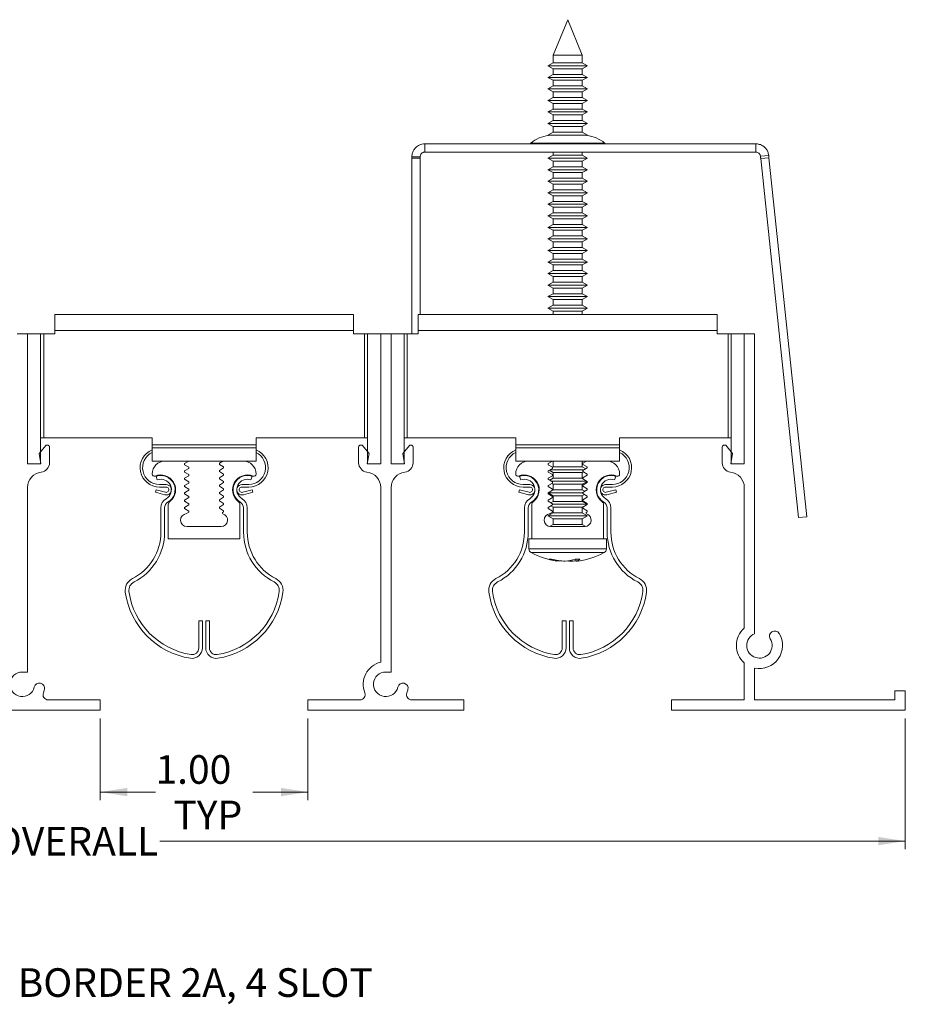
# Model space of a CAD drawing. Units: inches. Extents: x 1.25 to 9.75, y 1.98 to 6.72.
# Drawn here: x 5.49 to 9.75, y 1.98 to 6.72 of the extents above; entities that cross this region are included whole.
import ezdxf

# ---------------------------------------------------------------- set-up
doc = ezdxf.new("R2010")
doc.units = ezdxf.units.IN
doc.header["$MEASUREMENT"] = 0
doc.styles.add('SLDTEXTSTYLE0', font='TXT', dxfattribs={"width": 0.75})
doc.dimstyles.new('SLDDIMSTYLE0', dxfattribs={"dimtxt": 0.137795, "dimasz": 0.13, "dimexe": 0, "dimexo": 0.0625, "dimgap": 0.034449, "dimtad": 0, "dimrnd": 1e-09, "dimzin": 4, "dimdsep": 46, "dimtxsty": 'SLDTEXTSTYLE0', "dimsah": 1, "dimcen": 0.09, "dimadec": 0, "dimazin": 1, "dimtfac": 1, "dimtofl": 0, "dimtmove": 0, "dimatfit": 3, "dimfxl": 0, "dimfrac": 2, "dimtolj": 1, "dimtzin": 12, "dimarcsym": 0})

# ---------------------------------------------------------------- blocks, each defined once
blk = doc.blocks.new('_D')
at = {"color": 7, "linetype": 'Continuous', "lineweight": 0}
for p, q in [((1.2493, 3.3548), (1.2493, 2.7249)), ((9.7493, 3.3548), (9.7493, 2.7249)), ((1.2493, 2.7643), (4.8376, 2.7643)), ((9.7493, 2.7643), (6.161, 2.7643))]:
    blk.add_line(p, q, dxfattribs=at)
for points in [[(1.2493, 2.7643), (1.3793, 2.7443), (1.3793, 2.7843)], [(9.7493, 2.7643), (9.6193, 2.7843), (9.6193, 2.7443)]]:
    blk.add_solid(points, dxfattribs=at)
at = {"color": 7, "linetype": 'Continuous', "lineweight": 0, "char_height": 0.1378, "attachment_point": 1, "style": 'SLDTEXTSTYLE0'}
for s, insert in [('8.50', (4.8376, 2.8325, 1.0039)), ('OVERALL', (5.3576, 2.8325, 1.0039))]:
    blk.add_mtext(s, dxfattribs=dict(at, insert=insert))
blk = doc.blocks.new('_D_2')
at = {"color": 7, "linetype": 'Continuous', "lineweight": 0}
for p, q in [((5.8743, 3.3548), (5.8743, 2.9611)), ((6.8743, 3.3548), (6.8743, 2.9611)), ((5.8743, 3.0005), (6.1402, 3.0005)), ((6.8743, 3.0005), (6.6085, 3.0005))]:
    blk.add_line(p, q, dxfattribs=at)
for points in [[(5.8743, 3.0005), (6.0043, 2.9805), (6.0043, 3.0205)], [(6.8743, 3.0005), (6.7443, 3.0205), (6.7443, 2.9805)]]:
    blk.add_solid(points, dxfattribs=at)
at = {"color": 7, "linetype": 'Continuous', "lineweight": 0, "char_height": 0.1378, "attachment_point": 1, "style": 'SLDTEXTSTYLE0'}
for s, insert in [('1.00', (6.1402, 3.1781, 1.0039)), ('TYP', (6.2265, 2.9594, 1.0039))]:
    blk.add_mtext(s, dxfattribs=dict(at, insert=insert))

msp = doc.modelspace()

# ---------------------------------------------------------------- linework, layer by layer
at = {"color": 7, "linetype": 'Continuous', "lineweight": 15}
for p, q in [((8.1243, 6.7192), (8.0538, 6.549)), ((8.1948, 6.549), (8.1243, 6.7192)), ((8.0538, 6.549), (8.0538, 6.5111)), ((8.1948, 6.549), (8.0538, 6.549)), ((8.1948, 6.5111), (8.1948, 6.549)), ((8.0538, 6.5111), (8.0293, 6.497)), ((8.0293, 6.497), (8.0538, 6.4828)), ((8.2193, 6.497), (8.0293, 6.497)), ((8.1948, 6.5111), (8.0538, 6.5111)), ((8.2193, 6.497), (8.1948, 6.5111)), ((8.1948, 6.4828), (8.2193, 6.497)), ((8.0538, 6.4556), (8.0293, 6.4414)), ((8.0538, 6.4828), (8.0538, 6.4556)), ((8.0538, 6.4828), (8.0629, 6.4828)), ((8.1948, 6.4556), (8.0538, 6.4556)), ((8.0629, 6.4828), (8.1948, 6.4828)), ((8.1948, 6.4556), (8.1948, 6.4828)), ((8.2193, 6.4414), (8.1948, 6.4556)), ((8.0293, 6.4414), (8.0538, 6.4273)), ((8.2193, 6.4414), (8.0293, 6.4414)), ((8.0538, 6.4), (8.0293, 6.3859)), ((8.0538, 6.4273), (8.0538, 6.4)), ((8.0538, 6.4273), (8.0629, 6.4273)), ((8.1948, 6.4), (8.0538, 6.4)), ((8.0629, 6.4273), (8.1948, 6.4273)), ((8.1948, 6.4273), (8.2193, 6.4414)), ((8.1948, 6.4), (8.1948, 6.4273)), ((8.2193, 6.3859), (8.1948, 6.4)), ((8.0293, 6.3859), (8.0538, 6.3717)), ((8.2193, 6.3859), (8.0293, 6.3859)), ((8.0538, 6.3717), (8.0538, 6.3445)), ((8.0538, 6.3717), (8.0629, 6.3717)), ((8.0629, 6.3717), (8.1948, 6.3717)), ((8.1948, 6.3717), (8.2193, 6.3859)), ((8.1948, 6.3445), (8.1948, 6.3717)), ((8.0538, 6.3445), (8.0293, 6.3303)), ((8.0293, 6.3303), (8.0538, 6.3162)), ((8.2193, 6.3303), (8.0293, 6.3303)), ((8.1948, 6.3445), (8.0538, 6.3445)), ((8.0538, 6.3162), (8.0538, 6.2889)), ((8.0538, 6.3162), (8.0629, 6.3162)), ((8.0629, 6.3162), (8.1948, 6.3162)), ((8.2193, 6.3303), (8.1948, 6.3445)), ((8.1948, 6.3162), (8.2193, 6.3303)), ((8.1948, 6.2889), (8.1948, 6.3162)), ((8.0538, 6.2889), (8.0293, 6.2748)), ((8.0293, 6.2748), (8.0538, 6.2606)), ((8.2193, 6.2748), (8.0293, 6.2748)), ((8.1948, 6.2889), (8.0538, 6.2889)), ((8.0538, 6.2606), (8.0538, 6.2334)), ((8.0538, 6.2606), (8.0629, 6.2606)), ((8.0629, 6.2606), (8.1948, 6.2606)), ((8.2193, 6.2748), (8.1948, 6.2889)), ((8.1948, 6.2606), (8.2193, 6.2748)), ((8.1948, 6.2334), (8.1948, 6.2606)), ((8.0538, 6.2334), (8.0293, 6.2192)), ((8.0293, 6.2192), (8.0538, 6.2051)), ((8.2193, 6.2192), (8.0293, 6.2192)), ((8.1948, 6.2334), (8.0538, 6.2334)), ((8.2193, 6.2192), (8.1948, 6.2334)), ((8.1948, 6.2051), (8.2193, 6.2192)), ((8.0538, 6.1778), (8.0293, 6.1637)), ((8.0293, 6.1637), (8.0321, 6.1621)), ((8.2193, 6.1637), (8.0293, 6.1637)), ((8.0538, 6.2051), (8.0538, 6.1778)), ((8.0538, 6.2051), (8.0629, 6.2051)), ((8.1948, 6.1778), (8.0538, 6.1778)), ((8.0629, 6.2051), (8.1948, 6.2051)), ((8.1948, 6.1778), (8.1948, 6.2051)), ((8.2193, 6.1637), (8.1948, 6.1778)), ((8.2166, 6.1621), (8.2193, 6.1637)), ((7.4363, 6.1213), (7.4363, 6.0813)), ((9.0303, 6.1213), (7.4363, 6.1213)), ((9.0303, 6.0813), (9.0303, 6.1213)), ((9.0303, 6.0813), (7.4363, 6.0813)), ((8.0538, 6.0813), (8.0538, 6.0667)), ((8.1948, 6.0667), (8.1948, 6.0813)), ((7.3743, 6.0593), (7.4143, 6.0593)), ((7.3743, 6.0593), (7.3743, 6.0521)), ((7.4143, 6.0521), (7.3743, 6.0521)), ((7.3743, 6.0521), (7.3743, 5.2062)), ((7.4143, 6.0593), (7.4143, 6.0521)), ((7.4143, 6.0521), (7.4143, 5.3002)), ((8.0538, 6.0667), (8.0293, 6.0525)), ((8.0293, 6.0525), (8.0538, 6.0384)), ((8.2193, 6.0525), (8.0293, 6.0525)), ((8.1948, 6.0667), (8.0538, 6.0667)), ((8.0538, 6.0384), (8.0538, 6.0111)), ((8.0538, 6.0384), (8.0629, 6.0384)), ((8.0629, 6.0384), (8.1948, 6.0384)), ((8.2193, 6.0525), (8.1948, 6.0667)), ((8.1948, 6.0384), (8.2193, 6.0525)), ((8.1948, 6.0111), (8.1948, 6.0384)), ((9.0522, 6.0616), (9.092, 6.0657)), ((9.0534, 6.0507), (9.0931, 6.0549)), ((9.235, 4.3222), (9.0534, 6.0507)), ((9.2748, 4.3264), (9.0931, 6.0549)), ((8.0538, 6.0111), (8.0293, 5.997)), ((8.0293, 5.997), (8.0538, 5.9828)), ((8.2193, 5.997), (8.0293, 5.997)), ((8.1948, 6.0111), (8.0538, 6.0111)), ((8.0538, 5.9828), (8.0538, 5.9556)), ((8.0538, 5.9828), (8.0629, 5.9828)), ((8.0629, 5.9828), (8.1948, 5.9828)), ((8.2193, 5.997), (8.1948, 6.0111)), ((8.1948, 5.9828), (8.2193, 5.997)), ((8.1948, 5.9556), (8.1948, 5.9828)), ((8.0538, 5.9556), (8.0293, 5.9414)), ((8.0293, 5.9414), (8.0538, 5.9273)), ((8.2193, 5.9414), (8.0293, 5.9414)), ((8.1948, 5.9556), (8.0538, 5.9556)), ((8.0538, 5.9273), (8.0538, 5.9)), ((8.0538, 5.9273), (8.0629, 5.9273)), ((8.0629, 5.9273), (8.1948, 5.9273)), ((8.2193, 5.9414), (8.1948, 5.9556)), ((8.1948, 5.9273), (8.2193, 5.9414)), ((8.1948, 5.9), (8.1948, 5.9273)), ((8.0538, 5.9), (8.0293, 5.8859)), ((8.0293, 5.8859), (8.0538, 5.8717)), ((8.2193, 5.8859), (8.0293, 5.8859)), ((8.1948, 5.9), (8.0538, 5.9)), ((8.2193, 5.8859), (8.1948, 5.9)), ((8.1948, 5.8717), (8.2193, 5.8859)), ((8.0538, 5.8445), (8.0293, 5.8303)), ((8.0538, 5.8717), (8.0538, 5.8445)), ((8.0538, 5.8717), (8.0629, 5.8717)), ((8.1948, 5.8445), (8.0538, 5.8445)), ((8.0629, 5.8717), (8.1948, 5.8717)), ((8.1948, 5.8445), (8.1948, 5.8717)), ((8.2193, 5.8303), (8.1948, 5.8445)), ((8.0293, 5.8303), (8.0538, 5.8162)), ((8.2193, 5.8303), (8.0293, 5.8303)), ((8.0538, 5.7889), (8.0293, 5.7748)), ((8.0538, 5.8162), (8.0538, 5.7889)), ((8.0538, 5.8162), (8.0629, 5.8162)), ((8.1948, 5.7889), (8.0538, 5.7889)), ((8.0629, 5.8162), (8.1948, 5.8162)), ((8.1948, 5.8162), (8.2193, 5.8303)), ((8.1948, 5.7889), (8.1948, 5.8162)), ((8.2193, 5.7748), (8.1948, 5.7889)), ((8.0293, 5.7748), (8.0538, 5.7606)), ((8.2193, 5.7748), (8.0293, 5.7748)), ((8.0538, 5.7606), (8.0538, 5.7334)), ((8.0538, 5.7606), (8.0629, 5.7606)), ((8.0629, 5.7606), (8.1948, 5.7606)), ((8.1948, 5.7606), (8.2193, 5.7748)), ((8.1948, 5.7334), (8.1948, 5.7606)), ((8.0538, 5.7334), (8.0293, 5.7192)), ((8.0293, 5.7192), (8.0538, 5.7051)), ((8.2193, 5.7192), (8.0293, 5.7192)), ((8.1948, 5.7334), (8.0538, 5.7334)), ((8.0538, 5.7051), (8.0538, 5.6778)), ((8.0538, 5.7051), (8.0629, 5.7051)), ((8.0629, 5.7051), (8.1948, 5.7051)), ((8.2193, 5.7192), (8.1948, 5.7334)), ((8.1948, 5.7051), (8.2193, 5.7192)), ((8.1948, 5.6778), (8.1948, 5.7051)), ((8.0538, 5.6778), (8.0293, 5.6637)), ((8.0293, 5.6637), (8.0538, 5.6495)), ((8.2193, 5.6637), (8.0293, 5.6637)), ((8.1948, 5.6778), (8.0538, 5.6778)), ((8.0538, 5.6495), (8.0538, 5.6222)), ((8.0538, 5.6495), (8.0629, 5.6495)), ((8.0629, 5.6495), (8.1948, 5.6495)), ((8.2193, 5.6637), (8.1948, 5.6778)), ((8.1948, 5.6495), (8.2193, 5.6637)), ((8.1948, 5.6222), (8.1948, 5.6495)), ((8.0538, 5.6222), (8.0293, 5.6081)), ((8.0293, 5.6081), (8.0538, 5.594)), ((8.2193, 5.6081), (8.0293, 5.6081)), ((8.1948, 5.6222), (8.0538, 5.6222)), ((8.0538, 5.594), (8.0538, 5.5667)), ((8.0538, 5.594), (8.0629, 5.594)), ((8.0629, 5.594), (8.1948, 5.594)), ((8.2193, 5.6081), (8.1948, 5.6222)), ((8.1948, 5.594), (8.2193, 5.6081)), ((8.1948, 5.5667), (8.1948, 5.594)), ((8.0538, 5.5667), (8.0293, 5.5525)), ((8.0293, 5.5525), (8.0538, 5.5384)), ((8.2193, 5.5525), (8.0293, 5.5525)), ((8.1948, 5.5667), (8.0538, 5.5667)), ((8.2193, 5.5525), (8.1948, 5.5667)), ((8.1948, 5.5384), (8.2193, 5.5525)), ((8.0538, 5.5111), (8.0293, 5.497)), ((8.0538, 5.5384), (8.0538, 5.5111)), ((8.0538, 5.5384), (8.0629, 5.5384)), ((8.1948, 5.5111), (8.0538, 5.5111)), ((8.0629, 5.5384), (8.1948, 5.5384)), ((8.1948, 5.5111), (8.1948, 5.5384)), ((8.2193, 5.497), (8.1948, 5.5111)), ((8.0293, 5.497), (8.0538, 5.4828)), ((8.2193, 5.497), (8.0293, 5.497)), ((8.0538, 5.4556), (8.0293, 5.4414)), ((8.0538, 5.4828), (8.0538, 5.4556)), ((8.0538, 5.4828), (8.0629, 5.4828)), ((8.1948, 5.4556), (8.0538, 5.4556)), ((8.0629, 5.4828), (8.1948, 5.4828)), ((8.1948, 5.4828), (8.2193, 5.497)), ((8.1948, 5.4556), (8.1948, 5.4828)), ((8.2193, 5.4414), (8.1948, 5.4556)), ((8.0293, 5.4414), (8.0538, 5.4273)), ((8.2193, 5.4414), (8.0293, 5.4414)), ((8.0538, 5.4273), (8.0538, 5.4)), ((8.0538, 5.4273), (8.0629, 5.4273)), ((8.0629, 5.4273), (8.1948, 5.4273)), ((8.1948, 5.4273), (8.2193, 5.4414)), ((8.1948, 5.4), (8.1948, 5.4273)), ((8.0538, 5.4), (8.0293, 5.3859)), ((8.0293, 5.3859), (8.0538, 5.3717)), ((8.2193, 5.3859), (8.0293, 5.3859)), ((8.1948, 5.4), (8.0538, 5.4)), ((8.0538, 5.3717), (8.0538, 5.3445)), ((8.0538, 5.3717), (8.0629, 5.3717)), ((8.0629, 5.3717), (8.1948, 5.3717)), ((8.2193, 5.3859), (8.1948, 5.4)), ((8.1948, 5.3717), (8.2193, 5.3859)), ((8.1948, 5.3445), (8.1948, 5.3717)), ((8.0538, 5.3445), (8.0293, 5.3303)), ((8.0293, 5.3303), (8.0538, 5.3162)), ((8.2193, 5.3303), (8.0293, 5.3303)), ((8.1948, 5.3445), (8.0538, 5.3445)), ((8.0538, 5.3162), (8.0538, 5.3002)), ((8.0538, 5.3162), (8.0629, 5.3162)), ((8.0629, 5.3162), (8.1948, 5.3162)), ((8.2193, 5.3303), (8.1948, 5.3445)), ((8.1948, 5.3162), (8.2193, 5.3303)), ((8.1948, 5.3002), (8.1948, 5.3162)), ((5.6553, 5.3002), (5.6553, 5.2222)), ((5.6553, 5.3002), (7.0933, 5.3002)), ((7.0933, 5.2222), (7.0933, 5.3002)), ((7.4053, 5.3002), (7.4053, 5.2222)), ((7.4053, 5.3002), (8.8433, 5.3002)), ((8.8433, 5.2222), (8.8433, 5.3002)), ((5.6553, 5.2222), (5.6553, 5.2062)), ((5.6553, 5.2222), (7.0933, 5.2222)), ((7.0933, 5.2062), (7.0933, 5.2222)), ((7.4053, 5.2222), (7.4053, 5.2062)), ((7.4053, 5.2222), (8.8433, 5.2222)), ((8.8433, 5.2062), (8.8433, 5.2222)), ((5.4743, 5.2062), (5.5243, 5.2062)), ((5.5873, 5.2062), (5.5243, 5.2062)), ((5.5243, 4.5812), (5.5243, 5.2062)), ((5.5873, 5.2062), (5.5873, 4.5812)), ((5.6023, 5.2062), (5.5873, 5.2062)), ((5.6023, 4.7062), (5.6023, 5.2062)), ((5.6553, 5.2062), (5.6023, 5.2062)), ((7.0933, 5.2062), (7.1463, 5.2062)), ((7.1463, 5.2062), (7.1463, 4.7062)), ((7.1613, 5.2062), (7.1463, 5.2062)), ((7.1613, 5.2062), (7.2243, 5.2062)), ((7.1613, 5.2062), (7.1613, 4.5812)), ((7.2243, 4.5812), (7.2243, 5.2062)), ((7.2243, 5.2062), (7.2743, 5.2062)), ((7.2743, 4.5812), (7.2743, 5.2062)), ((7.3373, 5.2062), (7.2743, 5.2062)), ((7.3373, 5.2062), (7.3373, 4.5812)), ((7.3523, 5.2062), (7.3373, 5.2062)), ((7.3523, 4.7062), (7.3523, 5.2062)), ((7.4053, 5.2062), (7.3523, 5.2062)), ((8.8433, 5.2062), (8.8963, 5.2062)), ((8.8963, 5.2062), (8.8963, 4.7062)), ((8.9113, 5.2062), (8.8963, 5.2062)), ((8.9113, 5.2062), (8.9743, 5.2062)), ((8.9113, 5.2062), (8.9113, 4.5812)), ((8.9743, 4.5812), (8.9743, 5.2062)), ((8.9743, 5.2062), (9.0243, 5.2062)), ((9.0243, 5.2062), (9.0243, 3.7627)), ((5.5873, 4.7062), (5.6023, 4.7062)), ((6.1243, 4.7062), (5.6023, 4.7062)), ((6.1243, 4.7062), (6.1243, 4.6722)), ((7.1463, 4.7062), (6.6243, 4.7062)), ((6.6243, 4.7062), (6.6243, 4.6722)), ((7.1463, 4.7062), (7.1613, 4.7062)), ((7.3373, 4.7062), (7.3523, 4.7062)), ((7.8743, 4.7062), (7.3523, 4.7062)), ((7.8743, 4.7062), (7.8743, 4.6722)), ((8.3743, 4.7062), (8.3743, 4.6722)), ((8.8963, 4.7062), (8.3743, 4.7062)), ((8.8963, 4.7062), (8.9113, 4.7062)), ((5.6139, 4.6712), (5.5803, 4.6312)), ((5.6203, 4.6712), (5.6139, 4.6712)), ((5.6303, 4.5859), (5.6303, 4.6612)), ((6.1243, 4.6722), (6.1243, 4.6572)), ((6.6243, 4.6722), (6.1243, 4.6722)), ((6.1243, 4.6572), (6.1243, 4.5942)), ((6.6243, 4.6572), (6.1243, 4.6572)), ((6.6243, 4.6572), (6.6243, 4.6722)), ((6.6243, 4.6572), (6.6243, 4.5942)), ((7.1183, 4.6612), (7.1183, 4.5859)), ((7.1348, 4.6712), (7.1283, 4.6712)), ((7.1683, 4.6312), (7.1348, 4.6712)), ((7.3639, 4.6712), (7.3303, 4.6312)), ((7.3703, 4.6712), (7.3639, 4.6712)), ((7.3803, 4.5859), (7.3803, 4.6612)), ((7.8743, 4.6722), (7.8743, 4.6572)), ((8.3743, 4.6722), (7.8743, 4.6722)), ((7.8743, 4.6572), (7.8743, 4.5942)), ((8.3743, 4.6572), (7.8743, 4.6572)), ((8.3743, 4.6572), (8.3743, 4.6722)), ((8.3743, 4.6572), (8.3743, 4.5942)), ((8.8683, 4.5859), (8.8683, 4.6612)), ((8.8783, 4.6712), (8.8848, 4.6712)), ((8.8848, 4.6712), (8.9183, 4.6312)), ((5.5803, 4.6312), (5.5892, 4.5812)), ((7.1595, 4.5812), (7.1683, 4.6312)), ((7.3303, 4.6312), (7.3392, 4.5812)), ((8.9183, 4.6312), (8.9095, 4.5812)), ((5.5873, 4.5812), (5.5243, 4.5812)), ((5.5892, 4.5812), (5.5243, 4.5812)), ((6.6243, 4.5942), (6.1243, 4.5942)), ((6.2804, 4.5825), (6.3008, 4.5942)), ((6.2804, 4.5766), (6.2804, 4.5825)), ((6.3008, 4.5648), (6.2804, 4.5766)), ((6.2804, 4.5472), (6.3008, 4.559)), ((6.3008, 4.559), (6.3008, 4.5648)), ((6.4652, 4.5942), (6.4479, 4.5842)), ((6.4479, 4.5842), (6.4479, 4.5784)), ((6.4479, 4.5784), (6.4683, 4.5666)), ((6.4683, 4.5608), (6.4479, 4.549)), ((6.4683, 4.5666), (6.4683, 4.5608)), ((7.2243, 4.5812), (7.1595, 4.5812)), ((7.1613, 4.5812), (7.2243, 4.5812)), ((7.3373, 4.5812), (7.2743, 4.5812)), ((7.3392, 4.5812), (7.2743, 4.5812)), ((8.3743, 4.5942), (7.8743, 4.5942)), ((8.0304, 4.5825), (8.0508, 4.5942)), ((8.0304, 4.5766), (8.0304, 4.5825)), ((8.0508, 4.5648), (8.0304, 4.5766)), ((8.0304, 4.5472), (8.0508, 4.559)), ((8.2041, 4.5525), (8.0396, 4.5525)), ((8.0538, 4.5667), (8.0507, 4.5649)), ((8.0508, 4.559), (8.0508, 4.5648)), ((8.0534, 4.5942), (8.0538, 4.594)), ((8.0538, 4.594), (8.0538, 4.5667)), ((8.0538, 4.594), (8.0629, 4.594)), ((8.1948, 4.5667), (8.0538, 4.5667)), ((8.0629, 4.594), (8.1948, 4.594)), ((8.1948, 4.594), (8.1953, 4.5942)), ((8.1948, 4.5667), (8.1948, 4.594)), ((8.2117, 4.557), (8.1948, 4.5667)), ((8.2152, 4.5942), (8.1979, 4.5842)), ((8.1979, 4.5842), (8.1979, 4.5784)), ((8.1979, 4.5784), (8.2183, 4.5666)), ((8.2183, 4.5608), (8.1979, 4.549)), ((8.2183, 4.5666), (8.2183, 4.5608)), ((8.9095, 4.5812), (8.9743, 4.5812)), ((8.9113, 4.5812), (8.9743, 4.5812)), ((6.1243, 4.5322), (6.1243, 4.5306)), ((6.1491, 4.5037), (6.1429, 4.5206)), ((6.2804, 4.5414), (6.2804, 4.5472)), ((6.3008, 4.5296), (6.2804, 4.5414)), ((6.2804, 4.512), (6.3008, 4.5238)), ((6.2804, 4.5062), (6.2804, 4.512)), ((6.3008, 4.4944), (6.2804, 4.5062)), ((6.3008, 4.5238), (6.3008, 4.5296)), ((6.4479, 4.549), (6.4479, 4.5432)), ((6.4479, 4.5432), (6.4683, 4.5314)), ((6.4683, 4.5255), (6.4479, 4.5138)), ((6.4479, 4.5138), (6.4479, 4.5079)), ((6.4479, 4.5079), (6.4683, 4.4962)), ((6.4683, 4.5314), (6.4683, 4.5255)), ((6.5996, 4.5037), (6.6058, 4.5206)), ((6.6243, 4.5322), (6.6243, 4.5306)), ((7.8743, 4.5322), (7.8743, 4.5306)), ((7.8991, 4.5037), (7.8929, 4.5206)), ((8.0304, 4.5414), (8.0304, 4.5472)), ((8.0508, 4.5296), (8.0304, 4.5414)), ((8.0304, 4.512), (8.0508, 4.5238)), ((8.0304, 4.5062), (8.0304, 4.512)), ((8.0508, 4.4944), (8.0304, 4.5062)), ((8.0345, 4.5496), (8.0538, 4.5384)), ((8.0538, 4.5111), (8.0378, 4.5019)), ((8.0508, 4.5238), (8.0508, 4.5296)), ((8.0538, 4.5384), (8.0538, 4.5111)), ((8.0538, 4.5384), (8.0629, 4.5384)), ((8.1948, 4.5111), (8.0538, 4.5111)), ((8.0629, 4.5384), (8.1948, 4.5384)), ((8.1948, 4.5384), (8.2005, 4.5417)), ((8.1948, 4.5111), (8.1948, 4.5384)), ((8.1979, 4.5093), (8.1948, 4.5111)), ((8.1979, 4.549), (8.1979, 4.5432)), ((8.1979, 4.5432), (8.2183, 4.5314)), ((8.2183, 4.5255), (8.1979, 4.5138)), ((8.1979, 4.5138), (8.1979, 4.5079)), ((8.1979, 4.5079), (8.2183, 4.4962)), ((8.2183, 4.5314), (8.2183, 4.5255)), ((8.3496, 4.5037), (8.3558, 4.5206)), ((8.3743, 4.5322), (8.3743, 4.5306)), ((5.5243, 3.5785), (5.5243, 4.4667)), ((6.1918, 4.4812), (6.1593, 4.4812)), ((6.1918, 4.4692), (6.1593, 4.4692)), ((6.2804, 4.4768), (6.3008, 4.4885)), ((6.2804, 4.4709), (6.2804, 4.4768)), ((6.3008, 4.4592), (6.2804, 4.4709)), ((6.3008, 4.4885), (6.3008, 4.4944)), ((6.3008, 4.4533), (6.3008, 4.4592)), ((6.4683, 4.4903), (6.4479, 4.4786)), ((6.4479, 4.4786), (6.4479, 4.4727)), ((6.4479, 4.4727), (6.4683, 4.461)), ((6.4683, 4.4962), (6.4683, 4.4903)), ((6.4683, 4.461), (6.4683, 4.4551)), ((6.5893, 4.4812), (6.5568, 4.4812)), ((6.5893, 4.4692), (6.5568, 4.4692)), ((7.2243, 4.4667), (7.2243, 3.6256)), ((7.2743, 3.5785), (7.2743, 4.4667)), ((7.9418, 4.4812), (7.9093, 4.4812)), ((7.9418, 4.4692), (7.9093, 4.4692)), ((8.0304, 4.4768), (8.0508, 4.4885)), ((8.0304, 4.4709), (8.0304, 4.4768)), ((8.0508, 4.4592), (8.0304, 4.4709)), ((8.2169, 4.497), (8.0463, 4.497)), ((8.0474, 4.4866), (8.0538, 4.4828)), ((8.0508, 4.4885), (8.0508, 4.4944)), ((8.0508, 4.4533), (8.0508, 4.4592)), ((8.0538, 4.4828), (8.0538, 4.4556)), ((8.0538, 4.4828), (8.0629, 4.4828)), ((8.0629, 4.4828), (8.1948, 4.4828)), ((8.1948, 4.4828), (8.2181, 4.4963)), ((8.1948, 4.4556), (8.1948, 4.4828)), ((8.2183, 4.4903), (8.1979, 4.4786)), ((8.1979, 4.4786), (8.1979, 4.4727)), ((8.1979, 4.4727), (8.2183, 4.461)), ((8.2183, 4.4962), (8.2183, 4.4903)), ((8.2183, 4.461), (8.2183, 4.4551)), ((8.3393, 4.4812), (8.3068, 4.4812)), ((8.3393, 4.4692), (8.3068, 4.4692)), ((8.9743, 3.7898), (8.9743, 4.4667)), ((6.14, 4.4442), (6.1431, 4.4558)), ((6.14, 4.4442), (6.1854, 4.4321)), ((6.1431, 4.4558), (6.1885, 4.4437)), ((6.2804, 4.4416), (6.3008, 4.4533)), ((6.2804, 4.4357), (6.2804, 4.4416)), ((6.3008, 4.424), (6.2804, 4.4357)), ((6.2804, 4.4063), (6.3008, 4.4181)), ((6.3008, 4.4181), (6.3008, 4.424)), ((6.4683, 4.4551), (6.4479, 4.4433)), ((6.4479, 4.4433), (6.4479, 4.4375)), ((6.4479, 4.4375), (6.4683, 4.4257)), ((6.4683, 4.4199), (6.4479, 4.4081)), ((6.4683, 4.4257), (6.4683, 4.4199)), ((6.5602, 4.4437), (6.6056, 4.4558)), ((6.5633, 4.4321), (6.6087, 4.4442)), ((6.6056, 4.4558), (6.6087, 4.4442)), ((7.89, 4.4442), (7.8931, 4.4558)), ((7.89, 4.4442), (7.9354, 4.4321)), ((7.8931, 4.4558), (7.9385, 4.4437)), ((8.0304, 4.4416), (8.0508, 4.4533)), ((8.0304, 4.4357), (8.0304, 4.4416)), ((8.1979, 4.4414), (8.0304, 4.4414)), ((8.0304, 4.4408), (8.0538, 4.4273)), ((8.0508, 4.424), (8.0304, 4.4357)), ((8.0304, 4.4063), (8.0508, 4.4181)), ((8.0538, 4.4556), (8.0508, 4.4538)), ((8.0508, 4.4181), (8.0508, 4.424)), ((8.1948, 4.4556), (8.0538, 4.4556)), ((8.0538, 4.4273), (8.0538, 4.4)), ((8.0538, 4.4273), (8.0629, 4.4273)), ((8.0629, 4.4273), (8.1948, 4.4273)), ((8.207, 4.4486), (8.1948, 4.4556)), ((8.1948, 4.4273), (8.2052, 4.4333)), ((8.1948, 4.4), (8.1948, 4.4273)), ((8.2183, 4.4551), (8.1979, 4.4433)), ((8.1979, 4.4433), (8.1979, 4.4375)), ((8.1979, 4.4375), (8.2183, 4.4257)), ((8.2183, 4.4199), (8.1979, 4.4081)), ((8.2183, 4.4257), (8.2183, 4.4199)), ((8.3102, 4.4437), (8.3556, 4.4558)), ((8.3133, 4.4321), (8.3587, 4.4442)), ((8.3556, 4.4558), (8.3587, 4.4442)), ((6.1663, 4.2512), (6.1663, 4.369)), ((6.1843, 4.2512), (6.1843, 4.369)), ((6.2018, 4.3841), (6.2018, 4.2192)), ((6.2804, 4.4005), (6.2804, 4.4063)), ((6.3008, 4.3887), (6.2804, 4.4005)), ((6.2804, 4.3711), (6.3008, 4.3829)), ((6.2804, 4.3653), (6.2804, 4.3711)), ((6.3008, 4.3535), (6.2804, 4.3653)), ((6.3008, 4.3829), (6.3008, 4.3887)), ((6.4479, 4.4081), (6.4479, 4.4023)), ((6.4479, 4.4023), (6.4683, 4.3905)), ((6.4683, 4.3847), (6.4479, 4.3729)), ((6.4479, 4.3729), (6.4479, 4.367)), ((6.4479, 4.367), (6.4683, 4.3553)), ((6.4683, 4.3905), (6.4683, 4.3847)), ((6.5468, 4.2192), (6.5468, 4.3841)), ((6.5643, 4.2512), (6.5643, 4.369)), ((6.5823, 4.2512), (6.5823, 4.369)), ((7.9163, 4.2512), (7.9163, 4.369)), ((7.9343, 4.2512), (7.9343, 4.369)), ((7.9518, 4.3841), (7.9518, 4.2192)), ((8.0304, 4.4005), (8.0304, 4.4063)), ((8.0508, 4.3887), (8.0304, 4.4005)), ((8.0304, 4.3711), (8.0508, 4.3829)), ((8.0304, 4.3653), (8.0304, 4.3711)), ((8.0508, 4.3535), (8.0304, 4.3653)), ((8.0538, 4.4), (8.0425, 4.3935)), ((8.0427, 4.3782), (8.0538, 4.3717)), ((8.0508, 4.3829), (8.0508, 4.3887)), ((8.2183, 4.3859), (8.0508, 4.3859)), ((8.1948, 4.4), (8.0538, 4.4)), ((8.0538, 4.3717), (8.0538, 4.3445)), ((8.0538, 4.3717), (8.0629, 4.3717)), ((8.0629, 4.3717), (8.1948, 4.3717)), ((8.2183, 4.3865), (8.1948, 4.4)), ((8.1948, 4.3717), (8.2183, 4.3853)), ((8.1948, 4.3445), (8.1948, 4.3717)), ((8.1979, 4.4081), (8.1979, 4.4023)), ((8.1979, 4.4023), (8.2183, 4.3905)), ((8.2183, 4.3847), (8.1979, 4.3729)), ((8.1979, 4.3729), (8.1979, 4.367)), ((8.1979, 4.367), (8.2183, 4.3553)), ((8.2183, 4.3905), (8.2183, 4.3847)), ((8.2968, 4.2192), (8.2968, 4.3841)), ((8.3143, 4.2512), (8.3143, 4.369)), ((8.3323, 4.2512), (8.3323, 4.369)), ((6.2894, 4.3411), (6.3008, 4.3476)), ((6.3008, 4.3476), (6.3008, 4.3535)), ((6.4683, 4.3494), (6.4637, 4.3468)), ((6.4683, 4.3553), (6.4683, 4.3494)), ((8.0538, 4.3445), (8.0293, 4.3303)), ((8.0293, 4.3303), (8.0538, 4.3162)), ((8.2193, 4.3303), (8.0293, 4.3303)), ((8.0394, 4.3411), (8.0508, 4.3476)), ((8.0508, 4.3476), (8.0508, 4.3535)), ((8.1948, 4.3445), (8.0538, 4.3445)), ((8.0538, 4.3162), (8.0538, 4.2889)), ((8.0538, 4.3162), (8.0629, 4.3162)), ((8.0629, 4.3162), (8.1948, 4.3162)), ((8.2193, 4.3303), (8.1948, 4.3445)), ((8.1948, 4.3162), (8.2193, 4.3303)), ((8.1948, 4.2889), (8.1948, 4.3162)), ((8.2183, 4.3494), (8.2137, 4.3468)), ((8.2183, 4.3553), (8.2183, 4.3494)), ((9.235, 4.3222), (9.2748, 4.3264)), ((6.4563, 4.2792), (6.2923, 4.2792)), ((8.0538, 4.2889), (8.0376, 4.2796)), ((8.2063, 4.2792), (8.0423, 4.2792)), ((8.1948, 4.2889), (8.0538, 4.2889)), ((8.211, 4.2796), (8.1948, 4.2889)), ((6.5468, 4.2192), (6.2018, 4.2192)), ((7.9378, 4.2192), (7.9378, 4.1709)), ((7.9378, 4.2192), (7.9518, 4.2192)), ((8.2968, 4.2192), (7.9518, 4.2192)), ((8.2968, 4.2192), (8.3108, 4.2192)), ((8.3108, 4.1709), (8.3108, 4.2192)), ((8.0843, 4.1146), (8.0839, 4.1116)), ((8.1356, 4.1151), (8.1357, 4.1116)), ((8.1633, 4.1221), (8.1648, 4.1116)), ((6.3483, 3.8242), (6.3483, 3.6942)), ((6.3483, 3.8242), (6.3663, 3.8242)), ((6.3663, 3.8242), (6.3663, 3.6942)), ((6.3823, 3.8242), (6.3823, 3.6942)), ((6.4003, 3.8242), (6.3823, 3.8242)), ((6.4003, 3.8242), (6.4003, 3.6942)), ((8.0983, 3.8242), (8.0983, 3.6942)), ((8.0983, 3.8242), (8.1163, 3.8242)), ((8.1163, 3.8242), (8.1163, 3.6942)), ((8.1503, 3.8242), (8.1323, 3.8242)), ((8.1323, 3.8242), (8.1323, 3.6942)), ((8.1503, 3.8242), (8.1503, 3.6942)), ((8.9743, 3.4442), (8.9743, 3.6226)), ((5.4993, 3.5785), (5.5243, 3.5785)), ((7.2493, 3.5785), (7.2743, 3.5785)), ((9.0243, 3.5976), (9.0243, 3.4442)), ((9.6993, 3.4872), (9.7493, 3.4872)), ((9.6993, 3.4442), (9.6993, 3.4872)), ((9.7493, 3.4872), (9.7493, 3.3942)), ((5.8743, 3.4442), (5.6239, 3.4442)), ((5.8743, 3.3942), (5.8743, 3.4442)), ((6.8743, 3.3942), (6.8743, 3.4442)), ((7.1247, 3.4442), (6.8743, 3.4442)), ((7.6243, 3.4442), (7.3739, 3.4442)), ((7.6243, 3.3942), (7.6243, 3.4442)), ((8.6243, 3.4442), (8.6243, 3.3942)), ((8.6243, 3.4442), (8.9743, 3.4442)), ((9.0243, 3.4442), (9.6993, 3.4442)), ((5.1243, 3.3942), (5.8743, 3.3942)), ((6.8743, 3.3942), (7.6243, 3.3942)), ((8.6243, 3.3942), (9.7493, 3.3942))]:
    msp.add_line(p, q, dxfattribs=at)
at = {"color": 8, "linetype": 'Continuous', "lineweight": 15}
for p, q in [((8.1243, 6.1248), (7.9465, 6.1248)), ((8.3022, 6.1248), (8.1243, 6.1248)), ((7.9378, 4.1709), (7.9617, 4.1709)), ((7.9484, 4.1533), (7.9709, 4.1533)), ((7.9617, 4.1709), (8.3108, 4.1709)), ((7.9709, 4.1533), (8.3003, 4.1533))]:
    msp.add_line(p, q, dxfattribs=at)
at = {"color": 7, "linetype": 'Continuous', "lineweight": 15, "flags": 128}
for points in [[(9.0534, 6.0507), (9.0532, 6.0521), (9.0531, 6.0535), (9.0529, 6.0548), (9.0528, 6.0562), (9.0526, 6.0575), (9.0525, 6.0589), (9.0524, 6.0602), (9.0522, 6.0616)], [(9.0931, 6.0549), (9.093, 6.0563), (9.0928, 6.0576), (9.0927, 6.059), (9.0926, 6.0603), (9.0924, 6.0617), (9.0923, 6.0631), (9.0921, 6.0644), (9.092, 6.0657)], [(8.1243, 4.113), (8.1298, 4.1122), (8.1357, 4.1116)], [(8.1771, 4.113), (8.1712, 4.1122), (8.1648, 4.1116)]]:
    msp.add_lwpolyline(points, dxfattribs=at)
at = {"color": 7, "linetype": 'Continuous', "lineweight": 15}
for centre, radius, start, end in [((7.9368, 6.1363), 0.015, 270, 310.1261), ((8.0518, 5.9998), 0.1634, 96.9382, 130.1261), ((8.1968, 5.9998), 0.1634, 49.8739, 83.0618), ((8.3118, 6.1363), 0.015, 229.8739, 270), ((5.6203, 4.6612), 0.01, 0, 90), ((6.1593, 4.5622), 0.093, 112.1074, 270), ((6.5893, 4.5622), 0.093, 270, 67.8926), ((7.1283, 4.6612), 0.01, 90, 180), ((7.3703, 4.6612), 0.01, 0, 90), ((7.9093, 4.5622), 0.093, 112.1074, 270), ((8.3393, 4.5622), 0.093, 270, 67.8926), ((8.8783, 4.6612), 0.01, 90, 180), ((6.1593, 4.5622), 0.081, 115.6008, 270), ((6.5893, 4.5622), 0.081, 270, 64.3992), ((7.9093, 4.5622), 0.081, 115.6008, 270), ((8.3393, 4.5622), 0.081, 270, 64.3992), ((5.5853, 4.5859), 0.045, 276.6998, 0), ((6.1863, 4.5322), 0.062, 90, 180), ((6.5623, 4.5322), 0.062, 360, 90), ((7.1633, 4.5859), 0.045, 180, 263.3002), ((7.3353, 4.5859), 0.045, 276.6998, 0), ((7.9363, 4.5322), 0.062, 90, 180), ((8.3123, 4.5322), 0.062, 360, 90), ((8.9133, 4.5859), 0.045, 180, 263.3002), ((5.5993, 4.4667), 0.075, 96.6998, 180), ((6.1343, 4.5306), 0.01, 180, 293.2698), ((6.1663, 4.4562), 0.071, 307.5816, 113.2698), ((6.1663, 4.4562), 0.0685, 299.8356, 110), ((6.1663, 4.4562), 0.0505, 299.8356, 110), ((6.5823, 4.4562), 0.071, 66.7302, 232.4184), ((6.5823, 4.4562), 0.0685, 70, 240.1644), ((6.5823, 4.4562), 0.0505, 70, 240.1644), ((6.6143, 4.5306), 0.01, 246.7302, 0), ((7.1493, 4.4667), 0.075, 0, 83.3002), ((7.3493, 4.4667), 0.075, 96.6998, 180), ((7.8843, 4.5306), 0.01, 180, 293.2698), ((7.9163, 4.4562), 0.071, 307.5816, 113.2698), ((7.9163, 4.4562), 0.0685, 299.8356, 110), ((7.9163, 4.4562), 0.0505, 299.8356, 110), ((8.3323, 4.4562), 0.071, 66.7302, 232.4184), ((8.3323, 4.4562), 0.0685, 70, 240.1644), ((8.3323, 4.4562), 0.0505, 70, 240.1644), ((8.3643, 4.5306), 0.01, 246.7302, 0), ((8.8993, 4.4667), 0.075, 0, 83.3002), ((6.1918, 4.4562), 0.025, 255, 90), ((6.1918, 4.4562), 0.013, 255, 90), ((6.5568, 4.4562), 0.025, 90, 285), ((6.5568, 4.4562), 0.013, 90, 285), ((7.9418, 4.4562), 0.025, 255, 90), ((7.9418, 4.4562), 0.013, 255, 90), ((8.3068, 4.4562), 0.025, 90, 285), ((8.3068, 4.4562), 0.013, 90, 285), ((6.2163, 4.369), 0.05, 119.8356, 180), ((6.5323, 4.369), 0.05, 0, 60.1644), ((7.9663, 4.369), 0.05, 119.8356, 180), ((8.2823, 4.369), 0.05, 0, 60.1644), ((6.2163, 4.369), 0.032, 119.8356, 180), ((6.2218, 4.3841), 0.02, 127.5816, 180), ((6.5268, 4.3841), 0.02, 360, 52.4184), ((6.5323, 4.369), 0.032, 0, 60.1644), ((7.9663, 4.369), 0.032, 119.8356, 180), ((7.9718, 4.3841), 0.02, 127.5816, 180), ((8.2768, 4.3841), 0.02, 360, 52.4184), ((8.2823, 4.369), 0.032, 0, 60.1644), ((6.2923, 4.3102), 0.031, 95.4495, 270), ((6.4563, 4.3102), 0.031, 270, 75.2624), ((6.4734, 4.3442), 0.01, 165.3099, 203.8403), ((8.0423, 4.3102), 0.031, 95.4495, 270), ((8.2063, 4.3102), 0.031, 270, 75.2624), ((8.2234, 4.3442), 0.01, 165.3099, 203.8403), ((5.9163, 4.2512), 0.25, 296.7855, 0), ((5.9163, 4.2512), 0.268, 296.7855, 0), ((6.8323, 4.2512), 0.268, 180, 243.2145), ((6.8323, 4.2512), 0.25, 180, 243.2145), ((7.6663, 4.2512), 0.25, 296.7855, 0), ((7.6663, 4.2512), 0.268, 296.7855, 0), ((8.5823, 4.2512), 0.268, 180, 243.2145), ((8.5823, 4.2512), 0.25, 180, 243.2145), ((7.9578, 4.1709), 0.02, 180, 241.8572), ((8.1243, 4.4822), 0.373, 241.8572, 261.86), ((8.1243, 4.4822), 0.373, 278.14, 298.1428), ((8.2908, 4.1709), 0.02, 298.1428, 0), ((8.04, 4.2113), 0.0893, 265.836, 274.164), ((8.1003, 4.3139), 0.2029, 250.8092, 265.3614), ((8.135, 4.4627), 0.3518, 255.4365, 266.4132), ((8.0959, 4.2977), 0.1869, 275.2546, 290.1124), ((8.114, 4.4602), 0.3493, 273.5687, 278.3026), ((8.1717, 4.4048), 0.2829, 267.6603, 272.3397), ((8.1558, 4.1484), 0.0379, 283.6953, 316.2262), ((6.0574, 3.9718), 0.063, 116.7855, 188.023), ((6.0574, 3.9718), 0.045, 116.7855, 188.023), ((6.6913, 3.9718), 0.045, 351.977, 63.2145), ((6.6913, 3.9718), 0.063, 351.977, 63.2145), ((7.8074, 3.9718), 0.063, 116.7855, 188.023), ((7.8074, 3.9718), 0.045, 116.7855, 188.023), ((8.4413, 3.9718), 0.045, 351.977, 63.2145), ((8.4413, 3.9718), 0.063, 351.977, 63.2145), ((6.3663, 4.0153), 0.375, 188.023, 261.1501), ((6.3663, 4.0153), 0.357, 188.023, 261.1501), ((6.3823, 4.0153), 0.357, 278.8499, 351.977), ((6.3823, 4.0153), 0.375, 278.8499, 351.977), ((8.1163, 4.0153), 0.375, 188.023, 261.1501), ((8.1163, 4.0153), 0.357, 188.023, 261.1501), ((8.1323, 4.0153), 0.357, 278.8499, 351.977), ((8.1323, 4.0153), 0.375, 278.8499, 351.977), ((9.0473, 3.7062), 0.111, 131.1215, 228.8785), ((9.0473, 3.7062), 0.061, 112.151, 31.5199), ((9.0473, 3.7062), 0.111, 258.0413, 31.5199), ((9.1206, 3.7512), 0.025, 31.5199, 211.5199), ((6.3163, 3.6942), 0.05, 261.1501, 0), ((6.3163, 3.6942), 0.032, 261.1501, 0), ((6.4323, 3.6942), 0.05, 180, 278.8499), ((6.4323, 3.6942), 0.032, 180, 278.8499), ((8.0663, 3.6942), 0.05, 261.1501, 0), ((8.0663, 3.6942), 0.032, 261.1501, 0), ((8.1823, 3.6942), 0.05, 180, 278.8499), ((8.1823, 3.6942), 0.032, 180, 278.8499), ((7.2493, 3.5192), 0.1092, 103.2284, 201.8661), ((5.4993, 3.5192), 0.0593, 90, 346.9333), ((7.2493, 3.5192), 0.0593, 90, 346.9333), ((5.5814, 3.5002), 0.025, 346.9333, 166.9333), ((7.3314, 3.5002), 0.025, 346.9333, 166.9333), ((5.6239, 3.4692), 0.025, 158.1339, 270), ((5.4993, 3.5192), 0.1093, 338.1339, 346.9333), ((7.1247, 3.4692), 0.025, 270, 21.8661), ((7.3739, 3.4692), 0.025, 158.1339, 270), ((7.2493, 3.5192), 0.1093, 338.1339, 346.9333)]:
    msp.add_arc(centre, radius, start, end, dxfattribs=at)
for points, knots in [([(7.3743, 6.0593), (7.3749, 6.0657), (7.376, 6.0776), (7.3834, 6.0927), (7.3922, 6.1034), (7.4021, 6.1114), (7.4124, 6.1168), (7.4263, 6.1211), (7.4322, 6.1212), (7.4363, 6.1213)], [0, 0, 0, 0, 0.156588, 0.292502, 0.408168, 0.504332, 0.61935, 0.736733, 1, 1, 1, 1]), ([(9.0303, 6.1213), (9.0317, 6.1212), (9.0345, 6.1212), (9.0419, 6.1204), (9.0515, 6.1179), (9.0617, 6.1132), (9.0715, 6.1061), (9.0804, 6.0967), (9.0886, 6.0831), (9.0908, 6.0718), (9.092, 6.0657)], [0, 0, 0, 0, 0.1299698, 0.2518711, 0.3715665, 0.4952126, 0.589005, 0.7039627, 0.840827, 1, 1, 1, 1]), ([(7.4143, 6.0593), (7.4145, 6.0616), (7.415, 6.066), (7.4177, 6.0713), (7.4209, 6.0751), (7.4265, 6.0795), (7.4329, 6.0812), (7.435, 6.0812), (7.4363, 6.0813)], [0, 0, 0, 0, 0.098655, 0.188888, 0.272143, 0.350266, 0.609542, 1, 1, 1, 1]), ([(9.0303, 6.0813), (9.0313, 6.0812), (9.0331, 6.0812), (9.04, 6.0798), (9.0472, 6.0741), (9.051, 6.0679), (9.0518, 6.0637), (9.0522, 6.0616)], [0, 0, 0, 0, 0.371368, 0.642688, 0.804843, 0.897749, 1, 1, 1, 1])]:
    msp.add_open_spline(points, degree=3, knots=knots, dxfattribs=at)

# ---------------------------------------------------------------- texts
at = {"color": 7, "linetype": 'Continuous', "lineweight": 0, "insert": (4.8539, 2.1521), "char_height": 0.137795, "attachment_point": 1, "style": 'SLDTEXTSTYLE0'}
msp.add_mtext('ML-39, BORDER 2A, 4 SLOT', dxfattribs=at)

# ---------------------------------------------------------------- dimensions: what is measured, and where the dimension line sits
at = {"color": 7, "linetype": 'Continuous', "lineweight": 0}
dim = msp.add_linear_dim(base=(9.7493, 2.7643), p1=(1.2493, 3.3942), p2=(9.7493, 3.3942), angle=0, text='<> OVERALL', dimstyle='SLDDIMSTYLE0', dxfattribs=at)
dim.commit()
dim.dimension.update_dxf_attribs({"geometry": '_D', "text_midpoint": (5.4993, 2.7643), "dimtype": 160})
dim = msp.add_linear_dim(base=(6.8743, 3.0005), p1=(5.8743, 3.3942), p2=(6.8743, 3.3942), text='<>\\PTYP', dimstyle='SLDDIMSTYLE0', dxfattribs=at)
dim.commit()
dim.dimension.update_dxf_attribs({"geometry": '_D_2', "text_midpoint": (6.3743, 3.0005), "dimtype": 160})

doc.saveas('drawing.dxf')
